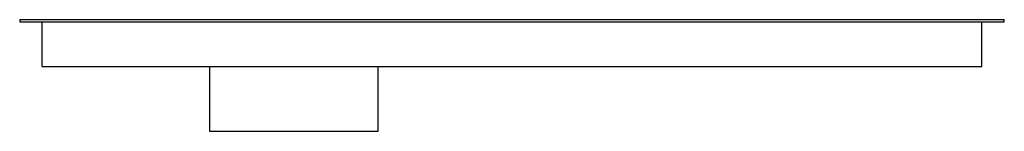
# Model space of a CAD drawing. Extents: x 0 to 44, y 0 to 5.
import ezdxf

# ---------------------------------------------------------------- set-up
doc = ezdxf.new("R2010")
doc.units = 0
doc.header["$LTSCALE"] = 10
doc.header["$MEASUREMENT"] = 0
doc.layers.add('250', color=2, linetype='CONTINUOUS')

msp = doc.modelspace()

# ---------------------------------------------------------------- linework, layer by layer
at = {"layer": '250'}
for p, q in [((0, 5), (0, 4.9001)), ((0, 5), (44, 5)), ((0, 4.9001), (44, 4.9001)), ((1.00525, 2.9001), (1.00525, 4.9001)), ((42.99475, 2.9001), (42.99475, 4.9001)), ((44, 4.9001), (44, 5)), ((1.00525, 2.9001), (42.99475, 2.9001)), ((8.5, 0), (8.5, 2.9001)), ((16, 2.9001), (16, 0)), ((16, 0), (8.5, 0))]:
    msp.add_line(p, q, dxfattribs=at)

doc.saveas('drawing.dxf')
